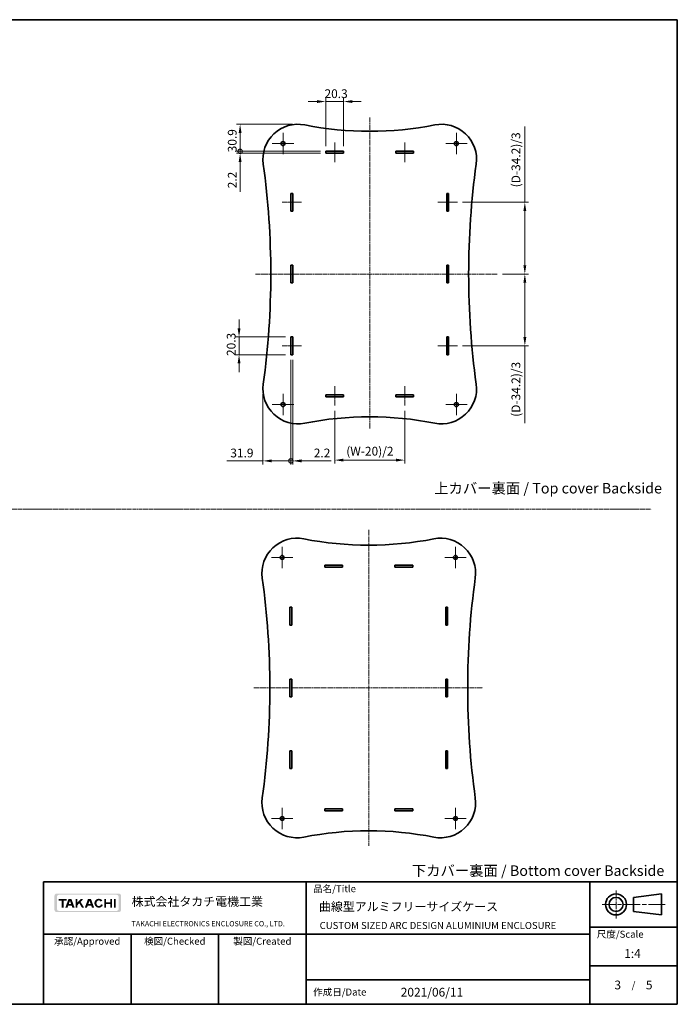
# Model space of a CAD drawing. Units: millimetres. Extents: x 0 to 5123, y 0 to 1124.
# Drawn here: x 2592 to 3344, y 0 to 1124 of the extents above; entities that cross this region are included whole.
import ezdxf
from ezdxf.enums import TextEntityAlignment as Align

# ---------------------------------------------------------------- set-up
doc = ezdxf.new("R2010")
doc.units = ezdxf.units.MM
doc.linetypes.add('CHAIN', pattern=[0.35429999999999995, 0.2362, -0.0295, 0.0591, -0.0295])
doc.layers.get('Defpoints').update_dxf_attribs({"lineweight": 25})
for name, color, linetype, lineweight in [('Border (ISO)', 7, 'Continuous', 35), ('Center Mark (ISO)', 131, 'Continuous', 18), ('Centerline (ISO)', 131, 'Continuous', 18), ('Dimension (ISO)', 7, 'Continuous', 18), ('Dimension (ISO) @ 1', 7, 'Continuous', 18), ('Hatch (ISO)', 1, 'Continuous', 18), ('Sketch Geometry (ISO)', 7, 'Continuous', 18), ('Symbol (ISO)', 7, 'Continuous', 18), ('Title (ISO)', 7, 'Continuous', 35), ('Visible (ISO)', 7, 'Continuous', 35)]:
    doc.layers.add(name, color=color, linetype=linetype, lineweight=lineweight)
doc.styles.add('Note Text (TK)', font='MS PGothic.ttf')
doc.styles.add('文字スタイル67', font='arial.ttf')
doc.dimstyles.new('Default - Method 1b (TK)', dxfattribs={"dimtxt": 2.5, "dimasz": 2.5, "dimexe": 1, "dimexo": 1.499999999999999, "dimgap": 1, "dimtad": 1, "dimtoh": 1, "dimrnd": 1e-08, "dimdsep": 46, "dimtxsty": 'Note Text (TK)', "dimcen": 0.09, "dimdle": 5, "dimclrd": 100, "dimclre": 100, "dimclrt": 7, "dimadec": 1, "dimazin": 1, "dimtfac": 1, "dimtmove": 0, "dimatfit": 3, "dimfxl": 1, "dimtolj": 1, "dimlwd": -1, "dimlwe": -1, "dimarcsym": 0})

# ---------------------------------------------------------------- blocks, each defined once
blk = doc.blocks.new('図面枠 tk図枠')
at = {"layer": 'Border (ISO)'}
for p, q in [((14.49999999999999, 289), (405.4999999999999, 289)), ((14.49999999999999, 289), (14.50000000000001, 8.000000000000007)), ((405.4999999999999, 289), (405.4999999999999, 8.000000000000007)), ((14.50000000000001, 8.000000000000007), (405.4999999999999, 8.000000000000007))]:
    blk.add_line(p, q, dxfattribs=at)
blk = doc.blocks.new('表題欄 tk表題欄')
at = {"layer": 'Hatch (ISO)'}
h = blk.add_hatch(color=256, dxfattribs=at)
edge = h.paths.add_edge_path(flags=0)
edge.add_arc((95.57537688673352, 236.2990653650367), 0.5958259999999996, 269.9999999999897, 360)
edge.add_line((96.17120288673351, 236.2990653650368), (96.17120288673348, 239.7107813650365))
edge.add_arc((95.5753768867335, 239.7107813650366), 0.5958259999999996, 0, 90.0000000000068)
edge.add_line((95.57537688673342, 240.3066073650366), (79.13710888673356, 240.3066073650366))
edge.add_arc((79.13710888673353, 239.7107813650366), 0.5958259999999996, 89.99999999999744, 180)
edge.add_line((78.54128288673353, 239.7107813650365), (78.54128288673331, 236.2990653650368))
edge.add_arc((79.13710888673332, 236.2990653650365), 0.5958259999999996, 180, 270.0000000000231)
edge.add_line((79.13710888673356, 235.7032393650365), (95.57537688673342, 235.7032393650367))
edge = h.paths.add_edge_path()
edge.add_line((77.83935088673357, 239.9556413650366), (77.83935088673357, 236.0542053650368))
edge.add_arc((78.54128288673346, 236.0542053650367), 0.7019319999998935, 180, 270.0000000000087)
edge.add_line((78.54128288673357, 235.3522733650368), (96.17120288673352, 235.3522733650368))
edge.add_arc((96.17120288673351, 236.0542053650367), 0.7019319999998921, 270, 360)
edge.add_line((96.8731348867334, 236.0542053650368), (96.87313488673352, 239.9556413650366))
edge.add_arc((96.1712028867336, 239.9556413650367), 0.7019319999998921, 0, 90.00000000000873)
edge.add_line((96.17120288673348, 240.6575733650367), (78.54128288673357, 240.6575733650366))
edge.add_arc((78.54128288673357, 239.9556413650366), 0.7019319999999984, 90, 180)
for points in [[(79.07181288673355, 239.1476033650369), (79.07181288673355, 238.6578833650367), (79.92066088673353, 238.6578833650367), (79.92066088673353, 236.6581933650368), (80.50832488673353, 236.6581933650368), (80.50832488673353, 238.6578833650367), (81.35717288673355, 238.6578833650367), (81.35717288673355, 239.1476033650369)], [(85.68407849525303, 236.6581933650368), (84.9434673993943, 237.8918698287545), (84.41792288673358, 237.3246628822781), (84.41792288673358, 236.6581933650368), (83.89555488673355, 236.6581933650368), (83.89555488673355, 239.1476033650369), (84.41792288673358, 239.1476033650369), (84.41792288673358, 238.0993979968839), (85.38913556809511, 239.1476033650369), (86.10696490847272, 239.1476033650369), (85.31925422435492, 238.2974470774499), (86.30334488673353, 236.6581933650368)], [(92.09142939614459, 239.1476033650369), (92.09142939614459, 236.6581933650368), (92.60971639614465, 236.6581933650368), (92.60971639614465, 237.6580383650368), (93.76872039614462, 237.6580383650368), (93.76872039614462, 236.6581933650368), (94.28700739614459, 236.6581933650368), (94.28700739614459, 239.1476033650369), (93.76872039614462, 239.1476033650369), (93.76872039614462, 238.1477583650367), (92.60971639614465, 238.1477583650367), (92.60971639614465, 239.1476033650369)], [(94.84202339614467, 239.1476033650369), (94.84202339614467, 236.6581933650368), (95.36439139614473, 236.6581933650368), (95.36439139614473, 239.1476033650369)]]:
    blk.add_hatch(color=256, dxfattribs=at).paths.add_polyline_path(points)
h = blk.add_hatch(color=256, dxfattribs=at)
h.paths.add_polyline_path([(82.59020695886475, 237.7110913650368), (81.95242681460243, 237.7110913650368), (82.27131688673356, 238.5794973650367)], flags=0)
h.paths.add_polyline_path([(82.77903014574996, 237.1968853650368), (81.76360362771717, 237.1968853650368), (81.56578886050404, 236.6581933650368), (80.94907288673355, 236.6581933650368), (81.86321688673357, 239.1476033650369), (82.67941688673353, 239.1476033650369), (83.59356088673351, 236.6581933650368), (82.97684491296302, 236.6581933650368)])
h = blk.add_hatch(color=256, dxfattribs=at)
h.paths.add_polyline_path([(87.52707281460246, 237.7110913650368), (88.16485295886469, 237.7110913650368), (87.84596288673359, 238.5794973650367)], flags=0)
h.paths.add_polyline_path([(87.14043486050403, 236.6581933650368), (87.3382496277172, 237.1968853650368), (88.35367614574989, 237.1968853650368), (88.551490912963, 236.6581933650368), (89.16820688673343, 236.6581933650368), (88.25406288673352, 239.1476033650369), (87.43786288673356, 239.1476033650369), (86.52371888673358, 236.6581933650368)])
h = blk.add_hatch(color=256, dxfattribs=at)
edge = h.paths.add_edge_path()
edge.add_arc((90.52309888673334, 237.9028983650369), 1.273272000000011, 38.55054079078439, 336.5820184016556)
edge.add_line((91.69149139614446, 237.3968543650369), (91.17255542714857, 237.6216113977801))
edge.add_ellipse((90.52309888673352, 237.9028983650369), major_axis=(0, -0.7998759999999119), ratio=0.8673469387756529, start_angle=128.5505407907963, end_angle=426.582018401653, ccw=False)
edge.add_line((91.09381514418376, 238.3576891122095), (91.51887237036831, 238.6964075050431))
at = {"layer": 'Title (ISO)'}
for p, q in [((74.70882392282105, 244.052739026017), (255.7088239228211, 244.052739026017)), ((74.70882392282105, 209.052739026017), (74.70882392282105, 244.052739026017)), ((149.7088239228211, 244.052739026017), (149.7088239228211, 209.052739026017)), ((230.7088239228211, 244.052739026017), (230.7088239228211, 209.052739026017)), ((255.7088239228211, 244.052739026017), (255.7088239228211, 209.052739026017)), ((243.2088239228211, 239.552739026017), (251.2088239228211, 240.5527390260171)), ((243.2088239228211, 239.552739026017), (243.2088239228211, 235.552739026017)), ((251.2088239228211, 234.552739026017), (251.2088239228211, 240.5527390260171)), ((243.2088239228211, 235.552739026017), (251.2088239228211, 234.552739026017)), ((230.7088239228211, 231.052739026017), (255.7088239228211, 231.052739026017)), ((74.70882392282105, 229.052739026017), (230.7088239228211, 229.052739026017)), ((99.70882392282108, 229.052739026017), (99.70882392282108, 209.052739026017)), ((124.708823922821, 229.052739026017), (124.708823922821, 209.052739026017)), ((230.7088239228211, 220.052739026017), (255.7088239228211, 220.052739026017)), ((149.7088239228211, 216.052739026017), (230.7088239228211, 216.052739026017)), ((255.7088239228211, 209.052739026017), (74.70882392282105, 209.052739026017))]:
    blk.add_line(p, q, dxfattribs=at)
at = {"layer": 'Title (ISO)', "color": 4, "linetype": 'CHAIN', "lineweight": 18, "ltscale": 8.889559745788574}
blk.add_line((238.2088239228211, 241.552739026017), (238.2088239228211, 233.552739026017), dxfattribs=at)
at = {"layer": 'Title (ISO)', "color": 4, "linetype": 'CHAIN', "lineweight": 18, "ltscale": 20.00163269042969}
blk.add_line((252.2088239228211, 237.552739026017), (234.2088239228211, 237.552739026017), dxfattribs=at)
at = {"layer": 'Title (ISO)'}
for radius in [3, 2]:
    blk.add_circle((238.2088239228211, 237.552739026017), radius, dxfattribs=at)
at = {"layer": 'Title (ISO)', "color": 1, "char_height": 2.000000029802322, "line_spacing_factor": 1.5, "style": 'Note Text (TK)'}
for s, insert, attachment_point in [('\\fＭＳ Ｐゴシック|b0|i0;\\H2.0000;品名/Title', (151.708823922821, 242.052739026017), 4), ('\\fＭＳ Ｐゴシック|b0|i0;\\H2.0000;承認/Approved', (87.20882392282108, 227.052739026017), 5), ('\\fＭＳ Ｐゴシック|b0|i0;\\H2.0000;検図/Checked', (112.208823922821, 227.052739026017), 5), ('\\fＭＳ Ｐゴシック|b0|i0;\\H2.0000;製図/Created', (137.2088239228211, 227.052739026017), 5), ('\\fＭＳ Ｐゴシック|b0|i0;\\H2.0000;尺度/Scale', (232.7088239228211, 229.052739026017), 4), ('\\fＭＳ Ｐゴシック|b0|i0;\\H2.0000;作成日/Date', (151.708823922821, 212.552739026017), 4)]:
    blk.add_mtext(s, dxfattribs=dict(at, insert=insert, attachment_point=attachment_point))
at = {"layer": 'Title (ISO)', "color": 7, "line_spacing_factor": 1.5, "style": 'Note Text (TK)'}
for s, insert, char_height, attachment_point in [('株式会社タカチ電機工業', (99.87313488673345, 238.052739026017), 2.5, 4), ('\\fArial|b0|i0;\\H1.4986;TAKACHI ELECTRONICS ENCLOSURE CO., LTD.', (99.87313488673342, 232.052739026017), 1.49859994649887, 4), ('\\fＭＳ Ｐゴシック|b0|i0;\\H2.0000;/', (243.2088239228211, 214.552739026017), 2.000000029802322, 5)]:
    blk.add_mtext(s, dxfattribs=dict(at, insert=insert, char_height=char_height, attachment_point=attachment_point))
at = {"layer": 'Title (ISO)', "color": 7}
for tag, p, height, style in [('<品名>_001', (153.367914831912, 235.6820003896534), 2.5, 'Note Text (TK)'), ('<Title>_001', (153.5696697597652, 230.5520568828656), 2.000000029802322, '文字スタイル67'), ('作成日_001', (175.8664943773665, 211.2814322078352), 2.5, 'Note Text (TK)'), ('<ページ_No.>_001', (237.9488807410029, 213.302739026017), 2.5, 'Note Text (TK)'), ('<総ページ数>_001', (246.7997330137301, 213.302739026017), 2.5, 'Note Text (TK)')]:
    blk.add_attdef(tag, p, '', height=height, dxfattribs=dict(at, style=style))
at = {"layer": 'Title (ISO)', "color": 7, "style": 'Note Text (TK)'}
blk.add_attdef('<尺度>', text='', height=2.5, dxfattribs=at).set_placement((243.2088239228211, 223.5527390260171), align=Align.MIDDLE_CENTER)
blk = doc.blocks.new('_DotSmall')
at = {"color": 0, "linetype": 'ByBlock', "const_width": 0.5}
blk.add_lwpolyline([(-0.0625, 0, 1), (0.0625, 0, 1)], format="xyb", close=True, dxfattribs=at)
blk = doc.blocks.new('*D31')
at = {"layer": 'Defpoints', "color": 0}
for p in [(2902.049653225143, 741.5523580623228), (2904.249653225143, 741.5523580623228), (2904.249653225143, 620.3571271585091)]:
    blk.add_point(p, dxfattribs=at)
at = {"layer": 'Dimension (ISO)', "color": 100}
for p, q in [((2902.049653225143, 735.5523580623228), (2902.049653225143, 616.3571271585091)), ((2904.249653225143, 735.5523580623228), (2904.249653225143, 616.3571271585091)), ((2902.049653225143, 620.3571271585091), (2892.049653225143, 620.3571271585091)), ((2902.049653225143, 620.3571271585091), (2904.249653225143, 620.3571271585091)), ((2914.249653225143, 620.3571271585091), (2948.272380736628, 620.3571271585091))]:
    blk.add_line(p, q, dxfattribs=at)
blk.add_solid([(2914.249653225143, 622.0237938251757), (2914.249653225143, 618.6904604918424), (2904.249653225143, 620.3571271585091)], dxfattribs=at)
at = {"layer": 'Dimension (ISO)', "color": 100, "xscale": 10, "yscale": 10, "zscale": 10}
blk.add_blockref('_DotSmall', (2902.049653225143, 620.3571271585091), dxfattribs=at)
at = {"layer": 'Dimension (ISO)', "color": 7, "insert": (2928.249653463901, 629.3571271585091), "char_height": 10, "attachment_point": 4, "style": 'Note Text (TK)'}
blk.add_mtext('\\A1;2.2', dxfattribs=at)
blk = doc.blocks.new('*D32')
at = {"layer": 'Defpoints', "color": 0}
for p in [(2842.892749270975, 761.852358062323), (2902.049653225144, 761.852358062323), (2902.049653225144, 741.552358062323)]:
    blk.add_point(p, dxfattribs=at)
at = {"layer": 'Dimension (ISO)', "color": 100}
for p, q in [((2842.892749270975, 771.8523580623232), (2842.892749270975, 781.8523580623232)), ((2896.049653225144, 761.852358062323), (2838.892749270975, 761.852358062323)), ((2842.892749270975, 741.552358062323), (2842.892749270975, 761.852358062323)), ((2896.049653225144, 741.552358062323), (2838.892749270975, 741.552358062323)), ((2842.892749270975, 731.552358062323), (2842.892749270975, 721.552358062323))]:
    blk.add_line(p, q, dxfattribs=at)
for points in [[(2841.226082604308, 771.8523580623232), (2844.559415937641, 771.8523580623232), (2842.892749270975, 761.852358062323)], [(2841.226082604308, 731.552358062323), (2844.559415937641, 731.552358062323), (2842.892749270975, 741.552358062323)]]:
    blk.add_solid(points, dxfattribs=at)
at = {"layer": 'Dimension (ISO)', "color": 7, "insert": (2833.892749270974, 740.0546307895947), "char_height": 10, "attachment_point": 4, "rotation": 90, "style": 'Note Text (TK)'}
blk.add_mtext('\\A1;20.3', dxfattribs=at)
blk = doc.blocks.new('*D33')
at = {"layer": 'Defpoints', "color": 0}
for p in [(2962.299653225143, 1030.545707489003), (2941.999653225143, 973.7356913956562), (2962.299653225143, 973.7356913956562)]:
    blk.add_point(p, dxfattribs=at)
at = {"layer": 'Dimension (ISO)', "color": 100}
for p, q in [((2941.999653225143, 979.7356913956562), (2941.999653225143, 1034.545707489003)), ((2962.299653225143, 979.7356913956562), (2962.299653225143, 1034.545707489003)), ((2931.999653225143, 1030.545707489003), (2921.999653225143, 1030.545707489003)), ((2941.999653225143, 1030.545707489003), (2962.299653225143, 1030.545707489003)), ((2972.299653225143, 1030.545707489003), (2982.299653225143, 1030.545707489003))]:
    blk.add_line(p, q, dxfattribs=at)
for points in [[(2931.999653225143, 1032.21237415567), (2931.999653225143, 1028.879040822336), (2941.999653225143, 1030.545707489003)], [(2972.299653225143, 1032.21237415567), (2972.299653225143, 1028.879040822336), (2962.299653225143, 1030.545707489003)]]:
    blk.add_solid(points, dxfattribs=at)
at = {"layer": 'Dimension (ISO)', "color": 7, "insert": (2940.501925952416, 1039.545707489003), "char_height": 10, "attachment_point": 4, "style": 'Note Text (TK)'}
blk.add_mtext('\\A1;20.3', dxfattribs=at)
blk = doc.blocks.new('*D34')
at = {"layer": 'Defpoints', "color": 0}
for p in [(2910.054216438807, 1004.635577543242), (2844.115534449649, 973.7356913956567), (2941.999653225144, 973.7356913956567)]:
    blk.add_point(p, dxfattribs=at)
at = {"layer": 'Dimension (ISO)', "color": 100}
for p, q in [((2904.054216438806, 1004.635577543242), (2840.115534449649, 1004.635577543242)), ((2844.115534449649, 994.6355775432422), (2844.115534449649, 973.7356913956567)), ((2935.999653225144, 973.7356913956567), (2840.115534449649, 973.7356913956567))]:
    blk.add_line(p, q, dxfattribs=at)
blk.add_solid([(2842.448867782982, 994.6355775432422), (2845.782201116315, 994.6355775432422), (2844.115534449649, 1004.635577543242)], dxfattribs=at)
at = {"layer": 'Dimension (ISO)', "color": 100, "xscale": 10, "yscale": 10, "zscale": 10, "rotation": 270}
blk.add_blockref('_DotSmall', (2844.115534449649, 973.7356913956567), dxfattribs=at)
at = {"layer": 'Dimension (ISO)', "color": 7, "insert": (2835.115534449649, 972.5663162876307), "char_height": 10, "attachment_point": 4, "rotation": 90, "style": 'Note Text (TK)'}
blk.add_mtext('\\A1;30.9', dxfattribs=at)
blk = doc.blocks.new('*D35')
at = {"layer": 'Defpoints', "color": 0}
for p in [(2844.115534449649, 973.7356913956567), (2941.999653225144, 973.7356913956567), (2941.999653225144, 971.5356913956567)]:
    blk.add_point(p, dxfattribs=at)
at = {"layer": 'Dimension (ISO)', "color": 100}
for p, q in [((2844.115534449649, 973.7356913956567), (2844.115534449649, 993.7356913956565)), ((2935.999653225144, 973.7356913956567), (2840.115534449649, 973.7356913956567)), ((2935.999653225144, 971.5356913956567), (2840.115534449649, 971.5356913956567)), ((2844.115534449649, 973.7356913956567), (2844.115534449649, 971.5356913956567)), ((2844.115534449649, 961.5356913956565), (2844.115534449649, 927.5129638841727))]:
    blk.add_line(p, q, dxfattribs=at)
blk.add_solid([(2842.448867782982, 961.5356913956565), (2845.782201116315, 961.5356913956565), (2844.115534449649, 971.5356913956567)], dxfattribs=at)
at = {"layer": 'Dimension (ISO)', "color": 100, "xscale": 10, "yscale": 10, "zscale": 10, "rotation": 270}
blk.add_blockref('_DotSmall', (2844.115534449649, 973.7356913956567), dxfattribs=at)
at = {"layer": 'Dimension (ISO)', "color": 7, "insert": (2835.115534449649, 931.5129638841717), "char_height": 10, "attachment_point": 4, "rotation": 90, "style": 'Note Text (TK)'}
blk.add_mtext('\\A1;2.2', dxfattribs=at)
blk = doc.blocks.new('*D36')
at = {"layer": 'Defpoints', "color": 0}
for p in [(2952.149653225144, 683.5356913956562), (3032.149653225143, 683.5356913956562), (3032.149653225143, 621.2314729671466)]:
    blk.add_point(p, dxfattribs=at)
at = {"layer": 'Dimension (ISO)', "color": 100}
for p, q in [((2952.149653225144, 677.5356913956563), (2952.149653225144, 617.2314729671466)), ((3032.149653225143, 677.5356913956563), (3032.149653225143, 617.2314729671466)), ((2962.149653225143, 621.2314729671466), (3022.149653225143, 621.2314729671466))]:
    blk.add_line(p, q, dxfattribs=at)
for points in [[(2962.149653225143, 622.8981396338132), (2962.149653225143, 619.5648063004799), (2952.149653225144, 621.2314729671466)], [(3022.149653225143, 622.8981396338132), (3022.149653225143, 619.5648063004799), (3032.149653225143, 621.2314729671466)]]:
    blk.add_solid(points, dxfattribs=at)
at = {"layer": 'Dimension (ISO)', "color": 7, "insert": (2962.291698679689, 631.4246547853285), "char_height": 10, "attachment_point": 4, "style": 'Note Text (TK)'}
blk.add_mtext('\\A1; \\fＭＳ Ｐゴシック|b0|i0;(W-20)/2', dxfattribs=at)
blk = doc.blocks.new('*D37')
at = {"layer": 'Defpoints', "color": 0}
for p in [(2902.049653225143, 741.5523580623228), (2870.149653225143, 702.635691395656), (2902.049653225143, 620.3571271585091)]:
    blk.add_point(p, dxfattribs=at)
at = {"layer": 'Dimension (ISO)', "color": 100}
for p, q in [((2902.049653225143, 735.5523580623228), (2902.049653225143, 616.3571271585091)), ((2870.149653225143, 696.635691395656), (2870.149653225143, 616.3571271585091)), ((2870.149653225143, 620.3571271585091), (2828.911016515224, 620.3571271585091)), ((2902.049653225143, 620.3571271585091), (2880.149653225143, 620.3571271585091))]:
    blk.add_line(p, q, dxfattribs=at)
blk.add_solid([(2880.149653225143, 622.0237938251757), (2880.149653225143, 618.6904604918424), (2870.149653225143, 620.3571271585091)], dxfattribs=at)
at = {"layer": 'Dimension (ISO)', "color": 100, "xscale": 10, "yscale": 10, "zscale": 10}
blk.add_blockref('_DotSmall', (2902.049653225143, 620.3571271585091), dxfattribs=at)
at = {"layer": 'Dimension (ISO)', "color": 7, "insert": (2832.911016515224, 629.3571271585091), "char_height": 10, "attachment_point": 4, "style": 'Note Text (TK)'}
blk.add_mtext('\\A1;31.9', dxfattribs=at)
blk = doc.blocks.new('*D38')
at = {"layer": 'Defpoints', "color": 0}
for p in [(3092.249653225146, 915.5690247289898), (3137.796281045627, 833.6356913956564), (3169.331999892355, 833.6356913956564)]:
    blk.add_point(p, dxfattribs=at)
at = {"layer": 'Dimension (ISO)', "color": 100}
for p, q in [((3169.331999892355, 915.5690247289898), (3169.331999892355, 1002.14857120545)), ((3098.249653225146, 915.5690247289898), (3173.331999892355, 915.5690247289898)), ((3169.331999892355, 843.6356913956563), (3169.331999892355, 905.5690247289899)), ((3143.796281045627, 833.6356913956564), (3173.331999892355, 833.6356913956564))]:
    blk.add_line(p, q, dxfattribs=at)
for points in [[(3167.665333225688, 905.5690247289899), (3170.998666559022, 905.5690247289899), (3169.331999892355, 915.5690247289898)], [(3167.665333225688, 843.6356913956563), (3170.998666559022, 843.6356913956563), (3169.331999892355, 833.6356913956564)]]:
    blk.add_solid(points, dxfattribs=at)
at = {"layer": 'Dimension (ISO)', "color": 7, "insert": (3159.138818074172, 929.569025750904), "char_height": 10, "attachment_point": 4, "rotation": 90, "style": 'Note Text (TK)'}
blk.add_mtext('\\A1; \\fＭＳ Ｐゴシック|b0|i0;(D-34.2)/3', dxfattribs=at)
blk = doc.blocks.new('*D39')
at = {"layer": 'Defpoints', "color": 0}
for p in [(3137.796281045627, 833.6356913956564), (3092.249653225145, 751.702358062323), (3169.331999892355, 751.702358062323)]:
    blk.add_point(p, dxfattribs=at)
at = {"layer": 'Dimension (ISO)', "color": 100}
for p, q in [((3143.796281045627, 833.6356913956564), (3173.331999892355, 833.6356913956564)), ((3169.331999892355, 823.6356913956564), (3169.331999892355, 761.702358062323)), ((3098.249653225145, 751.702358062323), (3173.331999892355, 751.702358062323)), ((3169.331999892355, 751.702358062323), (3169.331999892355, 663.5794880057898))]:
    blk.add_line(p, q, dxfattribs=at)
for points in [[(3167.665333225688, 823.6356913956564), (3170.998666559022, 823.6356913956564), (3169.331999892355, 833.6356913956564)], [(3167.665333225688, 761.702358062323), (3170.998666559022, 761.702358062323), (3169.331999892355, 751.702358062323)]]:
    blk.add_solid(points, dxfattribs=at)
at = {"layer": 'Dimension (ISO)', "color": 7, "insert": (3159.138818074172, 667.5794880057887), "char_height": 10, "attachment_point": 4, "rotation": 90, "style": 'Note Text (TK)'}
blk.add_mtext('\\A1; \\fＭＳ Ｐゴシック|b0|i0;(D-34.2)/3', dxfattribs=at)

msp = doc.modelspace()

# ---------------------------------------------------------------- linework, layer by layer
at = {"layer": 'Center Mark (ISO)', "linetype": 'CHAIN', "ltscale": 6.806045532226562}
for p, q in [((2893.149653225143, 994.8856913956561), (2893.149653225143, 970.3856913956562)), ((3091.149653225143, 994.8856913956561), (3091.149653225143, 970.3856913956562)), ((2905.399653225143, 982.6356913956562), (2880.899653225143, 982.6356913956562)), ((3103.399653225143, 982.6356913956562), (3078.899653225143, 982.6356913956562)), ((2893.149653225143, 696.885691395656), (2893.149653225143, 672.3856913956561)), ((3091.149653225143, 696.885691395656), (3091.149653225143, 672.3856913956561)), ((2905.399653225143, 684.6356913956561), (2880.899653225143, 684.6356913956561)), ((3103.399653225143, 684.6356913956561), (3078.899653225143, 684.6356913956561)), ((2892.08104366379, 522.351428721089), (2892.08104366379, 497.8514287210889)), ((3090.08104366379, 522.351428721089), (3090.08104366379, 497.8514287210889)), ((2904.33104366379, 510.101428721089), (2879.831043663791, 510.101428721089)), ((3102.33104366379, 510.101428721089), (3077.831043663791, 510.101428721089)), ((2892.08104366379, 224.3514287210889), (2892.08104366379, 199.8514287210888)), ((3090.08104366379, 224.3514287210889), (3090.08104366379, 199.8514287210888)), ((2904.33104366379, 212.1014287210889), (2879.831043663791, 212.1014287210889)), ((3102.33104366379, 212.1014287210889), (3077.831043663791, 212.1014287210889))]:
    msp.add_line(p, q, dxfattribs=at)
at = {"layer": 'Centerline (ISO)', "linetype": 'CHAIN', "ltscale": 23.99096870422363}
for p, q in [((2992.149653225143, 1012.346918714695), (2992.149653225143, 656.8451313841324)), ((2861.719924511758, 833.635691395656), (3137.796281045625, 833.635691395656)), ((2991.08104366379, 541.6370020502092), (2991.08104366379, 181.084588719926)), ((2859.821005684219, 361.101428721089), (3121.28634941839, 361.101428721089))]:
    msp.add_line(p, q, dxfattribs=at)
at = {"layer": 'Centerline (ISO)', "linetype": 'CHAIN', "ltscale": 6.167101383209228}
for p, q in [((2952.149653225144, 983.7356913956561), (2952.149653225144, 961.5356913956562)), ((3032.149653225143, 983.7356913956561), (3032.149653225143, 961.5356913956562)), ((2892.049653225143, 915.5690247289893), (2914.249653225143, 915.5690247289893)), ((3070.049653225143, 915.5690247289893), (3092.249653225144, 915.5690247289893)), ((2892.049653225143, 751.7023580623227), (2914.249653225143, 751.7023580623227)), ((3070.049653225143, 751.7023580623227), (3092.249653225143, 751.7023580623227)), ((2952.149653225144, 705.7356913956562), (2952.149653225144, 683.5356913956562)), ((3032.149653225143, 705.7356913956562), (3032.149653225143, 683.5356913956562))]:
    msp.add_line(p, q, dxfattribs=at)
at = {"layer": 'Sketch Geometry (ISO)', "color": 4, "linetype": 'CHAIN', "ltscale": 18.36230087280273}
msp.add_line((1804.183490946281, 565.3140428776882), (3313.520589409988, 565.3140428776882), dxfattribs=at)
at = {"layer": 'Visible (ISO)'}
for p, q in [((2941.999653225143, 971.535691395656), (2941.999653225143, 973.7356913956563)), ((2941.999653225143, 973.7356913956563), (2962.299653225143, 973.7356913956563)), ((2962.299653225143, 971.535691395656), (2941.999653225143, 971.535691395656)), ((2962.299653225143, 973.7356913956563), (2962.299653225143, 971.535691395656)), ((3021.999653225143, 971.535691395656), (3021.999653225143, 973.7356913956562)), ((3021.999653225143, 973.7356913956562), (3042.299653225143, 973.7356913956562)), ((3042.299653225143, 971.535691395656), (3021.999653225143, 971.535691395656)), ((3042.299653225143, 973.7356913956562), (3042.299653225143, 971.535691395656)), ((2902.049653225143, 905.4190247289893), (2902.049653225143, 925.7190247289894)), ((2902.049653225143, 925.7190247289894), (2904.249653225143, 925.7190247289894)), ((2904.249653225143, 925.7190247289894), (2904.249653225143, 905.4190247289893)), ((3080.049653225144, 905.4190247289893), (3080.049653225144, 925.7190247289894)), ((3080.049653225144, 925.7190247289894), (3082.249653225144, 925.7190247289894)), ((3082.249653225144, 925.7190247289894), (3082.249653225144, 905.4190247289893)), ((2904.249653225143, 905.4190247289893), (2902.049653225143, 905.4190247289893)), ((3082.249653225144, 905.4190247289893), (3080.049653225144, 905.4190247289893)), ((2902.049653225143, 823.4856913956559), (2902.049653225143, 843.785691395656)), ((2902.049653225143, 843.785691395656), (2904.249653225143, 843.785691395656)), ((2904.249653225143, 843.785691395656), (2904.249653225143, 823.4856913956559)), ((3080.049653225143, 823.4856913956559), (3080.049653225143, 843.785691395656)), ((3080.049653225143, 843.785691395656), (3082.249653225143, 843.785691395656)), ((3082.249653225143, 843.785691395656), (3082.249653225143, 823.4856913956559)), ((2904.249653225143, 823.4856913956559), (2902.049653225143, 823.4856913956559)), ((3082.249653225143, 823.4856913956559), (3080.049653225143, 823.4856913956559)), ((2902.049653225143, 741.5523580623228), (2902.049653225143, 761.8523580623229)), ((2902.049653225143, 761.8523580623229), (2904.249653225143, 761.8523580623229)), ((2904.249653225143, 761.8523580623229), (2904.249653225143, 741.5523580623228)), ((3080.049653225144, 741.5523580623228), (3080.049653225144, 761.8523580623229)), ((3080.049653225144, 761.8523580623229), (3082.249653225143, 761.8523580623229)), ((3082.249653225143, 761.8523580623229), (3082.249653225143, 741.5523580623228)), ((2904.249653225143, 741.5523580623228), (2902.049653225143, 741.5523580623228)), ((3082.249653225143, 741.5523580623228), (3080.049653225144, 741.5523580623228)), ((2941.999653225142, 693.5356913956562), (2941.999653225142, 695.7356913956561)), ((2941.999653225142, 695.7356913956561), (2962.299653225143, 695.7356913956561)), ((2962.299653225143, 693.5356913956562), (2941.999653225142, 693.5356913956562)), ((2962.299653225143, 695.7356913956561), (2962.299653225143, 693.5356913956562)), ((3021.999653225142, 693.5356913956562), (3021.999653225142, 695.7356913956561)), ((3021.999653225142, 695.7356913956561), (3042.299653225143, 695.7356913956561)), ((3042.299653225143, 693.5356913956562), (3021.999653225142, 693.5356913956562)), ((3042.299653225143, 695.7356913956561), (3042.299653225143, 693.5356913956562)), ((2940.93104366379, 499.001428721089), (2940.93104366379, 501.2014287210891)), ((2940.93104366379, 501.2014287210891), (2961.23104366379, 501.2014287210891)), ((2961.23104366379, 499.001428721089), (2940.93104366379, 499.001428721089)), ((2961.23104366379, 501.2014287210891), (2961.23104366379, 499.001428721089)), ((3020.93104366379, 499.001428721089), (3020.93104366379, 501.2014287210891)), ((3020.93104366379, 501.2014287210891), (3041.231043663791, 501.2014287210891)), ((3041.231043663791, 499.001428721089), (3020.93104366379, 499.001428721089)), ((3041.231043663791, 501.2014287210891), (3041.231043663791, 499.001428721089)), ((2900.98104366379, 432.8847620544222), (2900.98104366379, 453.1847620544222)), ((2900.98104366379, 453.1847620544222), (2903.18104366379, 453.1847620544222)), ((2903.18104366379, 453.1847620544222), (2903.18104366379, 432.8847620544222)), ((3078.98104366379, 432.8847620544222), (3078.98104366379, 453.1847620544222)), ((3078.98104366379, 453.1847620544222), (3081.181043663791, 453.1847620544222)), ((3081.181043663791, 453.1847620544222), (3081.181043663791, 432.8847620544222)), ((2903.18104366379, 432.8847620544222), (2900.98104366379, 432.8847620544222)), ((3081.181043663791, 432.8847620544222), (3078.98104366379, 432.8847620544222)), ((2900.98104366379, 350.9514287210889), (2900.98104366379, 371.2514287210888)), ((2900.98104366379, 371.2514287210888), (2903.18104366379, 371.2514287210888)), ((2903.18104366379, 371.2514287210888), (2903.18104366379, 350.9514287210889)), ((3078.98104366379, 350.9514287210889), (3078.98104366379, 371.2514287210888)), ((3078.98104366379, 371.2514287210888), (3081.18104366379, 371.2514287210888)), ((3081.18104366379, 371.2514287210888), (3081.18104366379, 350.9514287210889)), ((2903.18104366379, 350.9514287210889), (2900.98104366379, 350.9514287210889)), ((3081.18104366379, 350.9514287210889), (3078.98104366379, 350.9514287210889)), ((2900.98104366379, 269.0180953877557), (2900.98104366379, 289.3180953877557)), ((2900.98104366379, 289.3180953877557), (2903.18104366379, 289.3180953877557)), ((2903.18104366379, 289.3180953877557), (2903.18104366379, 269.0180953877557)), ((3078.98104366379, 269.0180953877557), (3078.98104366379, 289.3180953877557)), ((3078.98104366379, 289.3180953877557), (3081.18104366379, 289.3180953877557)), ((3081.18104366379, 289.3180953877557), (3081.18104366379, 269.0180953877557)), ((2903.18104366379, 269.0180953877557), (2900.98104366379, 269.0180953877557)), ((3081.18104366379, 269.0180953877557), (3078.98104366379, 269.0180953877557)), ((2940.93104366379, 221.001428721089), (2940.93104366379, 223.201428721089)), ((2940.93104366379, 223.201428721089), (2961.23104366379, 223.201428721089)), ((2961.23104366379, 221.001428721089), (2940.93104366379, 221.001428721089)), ((2961.23104366379, 223.201428721089), (2961.23104366379, 221.001428721089)), ((3020.93104366379, 221.001428721089), (3020.93104366379, 223.201428721089)), ((3020.93104366379, 223.201428721089), (3041.23104366379, 223.201428721089)), ((3041.23104366379, 221.001428721089), (3020.93104366379, 221.001428721089)), ((3041.23104366379, 223.201428721089), (3041.23104366379, 221.001428721089))]:
    msp.add_line(p, q, dxfattribs=at)
for centre in [(2893.149653225143, 982.6356913956562), (3091.149653225143, 982.6356913956562), (2893.149653225143, 684.6356913956561), (3091.149653225143, 684.6356913956561), (2892.08104366379, 510.101428721089), (3090.08104366379, 510.101428721089), (2892.08104366379, 212.1014287210889), (3090.08104366379, 212.1014287210889)]:
    msp.add_circle(centre, 2.25, dxfattribs=at)
for centre, radius, start, end in [((2910.149653225143, 964.6356913956561), 40.00000000000003, 78.8556043920779, 187.8603510914502), ((2992.149653225143, 1380.885691395652), 384.2499999999962, 258.8556043920779, 281.1443956079221), ((3074.149653225143, 964.6356913956562), 39.99999999999996, 352.1396489085497, 101.144395607922), ((1961.260764336253, 833.6356913956565), 917.8888888888899, 352.1396489085493, 7.860351091450522), ((4023.03854211404, 833.6356913956562), 917.8888888888976, 172.1396489085495, 187.8603510914502), ((2910.149653225143, 702.635691395656), 39.99999999999997, 172.1396489085493, 281.1443956079221), ((3074.149653225143, 702.635691395656), 39.99999999999997, 258.8556043920779, 7.860351091450522), ((2992.149653225143, 286.3856913956551), 384.2500000000011, 78.8556043920779, 101.144395607922), ((2909.08104366379, 492.1014287210889), 40.00000000000003, 78.8556043920779, 187.8603510914502), ((2991.08104366379, 908.3514287210851), 384.2499999999962, 258.8556043920779, 281.1443956079221), ((3073.08104366379, 492.1014287210891), 39.99999999999996, 352.1396489085497, 101.144395607922), ((1960.1921547749, 361.1014287210895), 917.8888888888899, 352.1396489085493, 7.860351091450522), ((4021.969932552687, 361.101428721089), 917.8888888888976, 172.1396489085495, 187.8603510914502), ((2909.08104366379, 230.1014287210888), 39.99999999999997, 172.1396489085495, 281.1443956079221), ((3073.08104366379, 230.1014287210888), 39.99999999999997, 258.8556043920779, 7.860351091450522), ((2991.08104366379, -186.1485712789121), 384.2500000000011, 78.8556043920779, 101.144395607922)]:
    msp.add_arc(centre, radius, start, end, dxfattribs=at)

# ---------------------------------------------------------------- block references
at = {"xscale": 4, "yscale": 4, "zscale": 4}
msp.add_blockref('図面枠 tk図枠', (1721.5, -31.99999999999992), dxfattribs=at)
ref = msp.add_blockref('表題欄 tk表題欄', (2320.664704308716, -836.210956104068), dxfattribs=dict(xscale=4, yscale=4, zscale=4))
ref.add_attrib('<品名>_001', '曲線型アルミフリーサイズケース', (2934.136363636364, 106.5170454545456), dxfattribs={"layer": 'Title (ISO)', "color": 7, "height": 10, "style": 'Note Text (TK)'})
ref.add_attrib('<尺度>_001', '1:4', (3282.827212265906, 52.97953615279695), dxfattribs={"layer": 'Title (ISO)', "color": 7, "height": 10, "style": 'Note Text (TK)'})
ref.add_attrib('作成日_001', '2021/06/11', (3027.607325623327, 8.82954530299404), dxfattribs={"layer": 'Title (ISO)', "color": 7, "height": 10, "style": 'Note Text (TK)'})
ref.add_attrib('<Title>_001', 'CUSTOM SIZED ARC DESIGN ALUMINIUM ENCLOSURE', (2934.943383347777, 85.99727142739437), dxfattribs={"layer": 'Title (ISO)', "color": 7, "height": 8.00000011920929, "style": '文字スタイル67'})
ref.add_attrib('<ページ_No.>_001', '3', (3271.639154160982, 17.06821282401105), dxfattribs={"layer": 'Title (ISO)', "color": 7, "height": 10, "style": 'Note Text (TK)'})
ref.add_attrib('<総ページ数>_001', '5', (3307.605047748977, 17.08526603001378), dxfattribs={"layer": 'Title (ISO)', "color": 7, "height": 10, "style": 'Note Text (TK)'})

# ---------------------------------------------------------------- texts
at = {"layer": 'Symbol (ISO)', "color": 7, "char_height": 12.00000047683716, "attachment_point": 4, "line_spacing_factor": 1.5, "style": 'Note Text (TK)'}
for s, insert, width in [('\\fＭＳ Ｐゴシック|b0|i0;\\H12.0000;上カバー裏面 / Top cover Backside', (3065.820675101682, 589.1359223302201), 272.5614166259766), ('\\fＭＳ Ｐゴシック|b0|i0;\\H12.0000;下カバー裏面 / Bottom cover Backside', (3040.261946900578, 152.5668158534753), 299.4386100769043)]:
    msp.add_mtext(s, dxfattribs=dict(at, insert=insert, width=width))

# ---------------------------------------------------------------- dimensions: what is measured, and where the dimension line sits
at = {"layer": 'Dimension (ISO) @ 1', "color": 100}
for base, p1, p2, angle, override, picture, middle in [((2962.299653225143, 1030.545707489003), (2941.999653225143, 973.7356913956562), (2962.299653225143, 973.7356913956562), 180, {"dimscale": 1, "dimtxt": 10, "dimasz": 10, "dimexe": 4, "dimexo": 5.999999999999999, "dimgap": 4, "dimtoh": 0, "dimdec": 2, "dimcen": 0.36, "dimtol": 0, "dimlim": 0, "dimtp": 0, "dimtm": 0, "dimtdec": 2, "dimtix": 0, "dimtofl": 1, "dimtmove": 0, "dimatfit": 1}, '*D33', (2952.149653225144, 1030.545707489003)), ((2844.115534449649, 973.7356913956567), (2910.054216438805, 1004.635577543242), (2941.999653225143, 973.7356913956562), 90, {"dimscale": 1, "dimtxt": 10, "dimasz": 10, "dimexe": 4, "dimexo": 5.999999999999999, "dimgap": 4, "dimtoh": 0, "dimdec": 2, "dimblk2": 'DotSmall', "dimsah": 1, "dimcen": 0.36, "dimdle": 0, "dimtol": 0, "dimlim": 0, "dimtp": 0, "dimtm": 0, "dimtdec": 2, "dimtix": 0, "dimtofl": 0, "dimtmove": 0, "dimatfit": 1}, '*D34', (2844.115534449649, 984.1856344694488)), ((2844.115534449649, 973.7356913956567), (2941.999653225143, 971.535691395656), (2941.999653225143, 973.7356913956562), 90, {"dimscale": 1, "dimtxt": 10, "dimasz": 10, "dimexe": 4, "dimexo": 5.999999999999999, "dimgap": 4, "dimtoh": 0, "dimdec": 2, "dimblk2": 'DotSmall', "dimsah": 1, "dimcen": 0.36, "dimdle": 0, "dimtol": 0, "dimlim": 0, "dimtp": 0, "dimtm": 0, "dimtdec": 2, "dimtix": 0, "dimtofl": 1, "dimtmove": 0, "dimatfit": 1}, '*D35', (2844.115534449649, 939.5243275205352)), ((2842.892749270975, 761.852358062323), (2902.049653225143, 741.5523580623228), (2902.049653225143, 761.8523580623229), 90, {"dimscale": 1, "dimtxt": 10, "dimasz": 10, "dimexe": 4, "dimexo": 5.999999999999999, "dimgap": 4, "dimtoh": 0, "dimdec": 2, "dimcen": 0.36, "dimtol": 0, "dimlim": 0, "dimtp": 0, "dimtm": 0, "dimtdec": 2, "dimtix": 0, "dimtofl": 1, "dimtmove": 0, "dimatfit": 1}, '*D32', (2842.892749270974, 751.7023580623219)), ((2902.049653225143, 620.3571271585091), (2870.149653225143, 702.635691395656), (2902.049653225143, 741.5523580623228), 180, {"dimscale": 1, "dimtxt": 10, "dimasz": 10, "dimexe": 4, "dimexo": 5.999999999999999, "dimgap": 4, "dimtoh": 0, "dimdec": 2, "dimblk2": 'DotSmall', "dimsah": 1, "dimcen": 0.36, "dimdle": 0, "dimtol": 0, "dimlim": 0, "dimtp": 0, "dimtm": 0, "dimtdec": 2, "dimtix": 0, "dimtofl": 0, "dimtmove": 0, "dimatfit": 2}, '*D37', (2844.530334697042, 620.3571271585091)), ((2904.249653225143, 620.3571271585091), (2902.049653225143, 741.5523580623228), (2904.249653225143, 741.5523580623228), 180, {"dimscale": 1, "dimtxt": 10, "dimasz": 10, "dimexe": 4, "dimexo": 5.999999999999999, "dimgap": 4, "dimtoh": 0, "dimdec": 2, "dimblk1": 'DotSmall', "dimsah": 1, "dimcen": 0.36, "dimdle": 0, "dimtol": 0, "dimlim": 0, "dimtp": 0, "dimtm": 0, "dimtdec": 2, "dimtix": 0, "dimtofl": 1, "dimtmove": 0, "dimatfit": 1}, '*D31', (2936.261017100264, 620.3571271585091))]:
    dim = msp.add_linear_dim(base=base, p1=p1, p2=p2, angle=angle, dimstyle='Default - Method 1b (TK)', override=override, dxfattribs=at)
    dim.commit()
    dim.dimension.update_dxf_attribs({"geometry": picture, "text_midpoint": middle, "dimtype": 128})
for base, p1, p2, angle, text, override, picture, middle in [((3169.331999892355, 833.6356913956564), (3092.249653225144, 915.5690247289893), (3137.796281045625, 833.635691395656), 90, ' \\fＭＳ Ｐゴシック|b0|i0;(D-34.2)/3', {"dimscale": 1, "dimtxt": 10, "dimasz": 10, "dimexe": 4, "dimexo": 5.999999999999999, "dimgap": 4, "dimtoh": 0, "dimdec": 2, "dimcen": 0.36, "dimtol": 0, "dimlim": 0, "dimtp": 0, "dimtm": 0, "dimtdec": 2, "dimtix": 0, "dimtofl": 0, "dimtmove": 0, "dimatfit": 2}, '*D38', (3169.331999892354, 963.8587984781766)), ((3169.331999892355, 751.702358062323), (3137.796281045625, 833.635691395656), (3092.249653225143, 751.7023580623227), 90, ' \\fＭＳ Ｐゴシック|b0|i0;(D-34.2)/3', {"dimscale": 1, "dimtxt": 10, "dimasz": 10, "dimexe": 4, "dimexo": 5.999999999999999, "dimgap": 4, "dimtoh": 0, "dimdec": 2, "dimcen": 0.36, "dimtol": 0, "dimlim": 0, "dimtp": 0, "dimtm": 0, "dimtdec": 2, "dimtix": 0, "dimtofl": 0, "dimtmove": 0, "dimatfit": 2}, '*D39', (3169.331999892354, 701.8692607330615)), ((3032.149653225143, 621.2314729671466), (2952.149653225144, 683.5356913956562), (3032.149653225143, 683.5356913956562), 180, ' \\fＭＳ Ｐゴシック|b0|i0;(W-20)/2', {"dimscale": 1, "dimtxt": 10, "dimasz": 10, "dimexe": 4, "dimexo": 5.999999999999999, "dimgap": 4, "dimtoh": 0, "dimdec": 2, "dimcen": 0.36, "dimtol": 0, "dimlim": 0, "dimtp": 0, "dimtm": 0, "dimtdec": 2, "dimtix": 0, "dimtofl": 0, "dimtmove": 0, "dimatfit": 1}, '*D36', (2992.149653225143, 621.2314729671466))]:
    dim = msp.add_linear_dim(base=base, p1=p1, p2=p2, angle=angle, text=text, dimstyle='Default - Method 1b (TK)', override=override, dxfattribs=at)
    dim.commit()
    dim.dimension.update_dxf_attribs({"geometry": picture, "text_midpoint": middle, "dimtype": 128})

doc.saveas('drawing.dxf')
